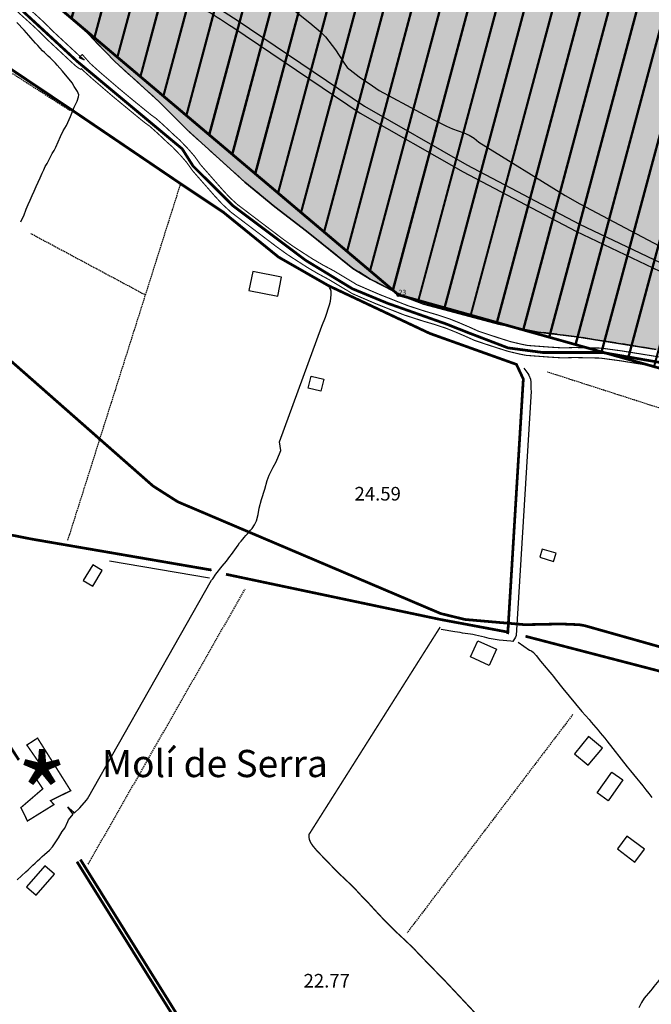
# Model space of a CAD drawing. Units: millimetres. Extents: x 592 to 756951, y 530 to 4426391.
# Drawn here: x 751368 to 751600, y 4423633 to 4423995 of the extents above; entities that cross this region are included whole.
import ezdxf

# ---------------------------------------------------------------- set-up
doc = ezdxf.new("R2010")
doc.units = ezdxf.units.MM
doc.header["$PDSIZE"] = 50
for name, pattern in [('5EPOL$0$RAYITAS', [0.375, 0.25, -0.125]), ('MORSE_D', [1.25, 0.5, -0.25, 0, -0.25, 0, -0.25]), ('RAYITAS', [0.375, 0.25, -0.125]), ('TRAZOS', [0.75, 0.5, -0.25])]:
    doc.linetypes.add(name, pattern=pattern)
for name, color, linetype in [('00016 PG5 TEXT -Edificis protegits en SNU-', 7, 'Continuous'), ('00017 PG5  LZNU -Protecció-', 250, 'Continuous'), ('001 Curvas de nivel', 40, 'Continuous'), ('006 Texto Cota', 42, 'Continuous'), ('011 Construcción', 8, 'Continuous'), ('085 Caminos y Senda', 32, 'Continuous'), ('087 Caminos identificados', 252, 'Continuous'), ('125 División de cutltivo', 34, 'TRAZOS'), ('159 Acequia identificada', 150, 'Continuous'), ('159 CanalCanalillo', 140, 'Continuous'), ('162 Acequias', 140, 'MORSE_D'), ('z_ZEPA_Zona especial protecció per a les aus', 40, 'Continuous')]:
    doc.layers.add(name, color=color, linetype=linetype)
for name, color, linetype, true_color in [("z_LIC LLoc d'interés Comunitari", 7, 'Continuous', 0xe5f3ff), ('z_ZEC_Zona interés comunitari', 7, 'Continuous', 0x93c9e4), ('z_Zona Húmida DOGV ETRS89', 7, 'Continuous', 0x7abdff)]:
    doc.layers.add(name, color=color, linetype=linetype, true_color=true_color)
doc.styles.add('3CPOL$0$STANDARD', font='times.ttf')
doc.styles.get("Standard").update_dxf_attribs({"font": 'arial.ttf'})
doc.styles.add('SUELO', font='arial.ttf')

# ---------------------------------------------------------------- blocks, each defined once
blk = doc.blocks.new('cardenas')
at = {"layer": 'z_Zona Húmida DOGV ETRS89'}
blk.add_circle((0, 0), 0.6, dxfattribs=at)
blk.add_point((0, 0), dxfattribs=at)
blk.add_attdef('CARDENAS', (0, 0), '', height=1.88, dxfattribs=at)
blk = doc.blocks.new('A$C114D5384')
at = {"layer": 'z_Zona Húmida DOGV ETRS89'}
blk.add_lwpolyline([(-131.32, 1888.56), (-269.3, 1895.25), (-302.68, 1874.06), (-354.98, 1893.02), (-733.3, 2216.5), (-1131.66, 2397.2), (-1400.93, 2541.09), (-1643.5, 2609.14), (-1877.17, 2806.57), (-2283.3, 3379.91)], dxfattribs=at)
ref = blk.add_blockref('cardenas', (-1643.5, 2609.14), dxfattribs=at)
ref.add_attrib('CARDENAS', '23', (-1643.5, 2609.14), dxfattribs={"layer": '0', "color": 104, "height": 1.875})

msp = doc.modelspace()

# ---------------------------------------------------------------- hatches: boundary and pattern name
at = {"layer": "z_LIC LLoc d'interés Comunitari"}
h = msp.add_hatch(color=256, dxfattribs=at)
h.dxf.hatch_style = 1
h.paths.add_polyline_path([(751221.91008, 4424315.41631), (751167.72046, 4424388.30006), (751095.8329, 4424311.5163), (751115.8023, 4424291.3462), (751123.5222, 4424284.6832), (751130.822, 4424276.4461), (751133.0919, 4424272.7756), (751152.0616, 4424250.1562), (751164.4211, 4424233.8058), (751176.65141, 4424219.64073), (751186.4406, 4424205.226), (751195.331, 4424193.6461), (751211.23552, 4424173.83961), (751216.7499, 4424165.0559), (751220.9803, 4424159.3364), (751229.8696, 4424148.1968), (751232.5599, 4424146.3061), (751239.122, 4424137.95726), (751244.7891, 4424128.7065), (751266.9588, 4424099.9764), (751272.0589, 4424094.7169), (751277.4686, 4424089.4573), (751282.8585, 4424084.7867), (751287.9692, 4424079.6773), (751321.2377, 4424050.8062), (751338.3074, 4424037.117), (751344.1374, 4424033.1973), (751365.03871, 4424017.10555), (751376.5073, 4424004.8968), (751393.0066, 4423990.0166), (751403.2172, 4423979.4973), (751419.5664, 4423964.757), (751429.777, 4423954.3774), (751451.0667, 4423935.2666), (751462.006, 4423926.0873), (751473.6753, 4423917.2071), (751490.745, 4423903.5168), (751497.1652, 4423899.6076), (751509.9963, 4423892.9671), (751516.6949, 4423890.3967), (751544.3455, 4423883.067), (751558.8949, 4423880.1566), (751573.1347, 4423878.4266), (751602.2243, 4423873.7862), (751616.3138, 4423872.4962), (751633.9935, 4423868.5869), (751655.1041, 4423863.0966), (751682.6221, 4423853.8461), (751702.8628, 4423846.5666), (751736.6625, 4423833.5468), (751743.8022, 4423831.2766), (751757.503, 4423826.1263), (751791.3108, 4423812.2263), (751843.6225, 4423787.9058), (751850.3209, 4423785.7754), (751864.0217, 4423780.036), (751877.2812, 4423773.8462), (751883.5512, 4423770.3759), (751889.961, 4423767.356), (751913.3904, 4423754.3455), (751944.4497, 4423735.9553), (751956.2586, 4423727.5256), (751962.1003, 4423723.0157), (751968.2294, 4423718.9552), (751974.3598, 4423714.5953), (751980.6392, 4423710.5255), (751986.6193, 4423706.1658), (751998.8788, 4423697.5953), (752005.1593, 4423693.5359), (752023.6785, 4423681.9362), (752035.7786, 4423673.956), (752041.9088, 4423670.3354), (752048.1685, 4423667.0152), (752054.5886, 4423663.546), (752060.9997, 4423660.0839), (752073.5489, 4423652.546), (752079.8086, 4423649.0861), (752086.2287, 4423645.6158), (752092.7887, 4423642.1454), (752099.6478, 4423638.8356), (752106.0681, 4423635.5156), (752112.9179, 4423632.2058), (752119.338, 4423628.5852), (752125.5977, 4423625.4153), (752131.8678, 4423621.9461), (752144.6977, 4423615.1555), (752151.1074, 4423612.1357), (752171.0677, 4423603.5151), (752177.7674, 4423601.0959), (752184.7674, 4423598.6652), (752205.297, 4423591.6953), (752212.1467, 4423588.976), (752226.1362, 4423584.1248), (752233.1269, 4423582.1458), (752247.1059, 4423577.3052), (752267.5156, 4423568.695), (752287.1954, 4423559.3352), (752300.456, 4423553.7355), (752307.0056, 4423551.1547), (752313.6958, 4423549.0254), (752353.7458, 4423533.4244), (752385.5151, 4423517.1251), (752398.4848, 4423511.3753), (752411.4242, 4423506.9643), (752422.3345, 4423494.1352), (752442.0036, 4423458.3553), (752446.6741, 4423452.4948), (752452.0734, 4423447.6753), (752457.8942, 4423444.0547), (752459.8534, 4423441.5647), (752465.3935, 4423437.0455), (752471.2234, 4423433.1246), (752477.6438, 4423429.5145), (752495.2933, 4423417.1651), (752507.8333, 4423409.7845), (752514.243, 4423406.4654), (752521.1034, 4423403.4444), (752546.23573, 4423394.24525), (752555.0532, 4423389.9843), (752577.08033, 4423377.14373), (752585.9728, 4423370.2648), (752591.372, 4423365.5929), (752606.01441, 4423353.9502), (752613.252, 4423346.4952), (752618.5104, 4423341.0853), (752632.93541, 4423327.63349), (752643.0212, 4423313.8652), (752657.0212, 4423297.325), (752666.0607, 4423285.595), (752680.6508, 4423269.2049), (752685.7614, 4423264.3853), (752696.7008, 4423254.9149), (752702.8207, 4423250.9952), (752720.02325, 4423242.97099), (752737.95431, 4423230.11802), (752760.5794, 4423207.9449), (752781.7202, 4423188.8248), (752798.1996, 4423175.1251), (752804.0297, 4423171.2053), (752810.2893, 4423167.8851), (752817.2892, 4423165.3147), (752824.2695, 4423163.6348), (752831.3893, 4423162.8455), (752838.7887, 4423163.3844), (752845.7292, 4423165.1131), (752852.1985, 4423168.6044), (752873.38446, 4423182.56056), (752885.97514, 4423188.36115), (752911.7492, 4423189.4049), (752918.989, 4423190.2442), (752930.84855, 4423191.6781), (752947.6979, 4423192.4139), (752961.918, 4423192.3137), (752972.05722, 4423192.88268), (752988.40006, 4423190.06209), (753000.32472, 4423186.35344), (753013.41517, 4423177.64793), (753022.88494, 4423168.68204), (753031.047, 4423151.1934), (753033.6569, 4423144.4134), (753037.4368, 4423138.3936), (753041.9676, 4423132.3842), (753055.29076, 4423118.44173), (753078.5367, 4423078.5238), (753082.7672, 4423072.8043), (753090.4865, 4423060.6145), (753094.9964, 4423055.1942), (753100.3968, 4423050.5341), (753106.3759, 4423046.3141), (753112.796, 4423042.5538), (753119.356, 4423039.2336), (753126.2069, 4423036.6644), (753133.1965, 4423034.534), (753147.1661, 4423031.024), (753161.5759, 4423028.1134), (753176.1161, 4423026.2322), (753183.5258, 4423025.7443), (753211.38275, 4423025.56741), (753220.1148, 4423024.7534), (753234.6737, 4423021.5531), (753241.6656, 4423019.7229), (753248.945, 4423017.7439), (753255.7854, 4423015.9138), (753262.9251, 4423013.9336), (753277.045, 4423010.1337), (753284.0147, 4423009.0429), (753291.1451, 4423007.9532), (753298.265, 4423007.1615), (753305.6747, 4423006.5235), (753320.3545, 4423005.3836), (753327.3243, 4423004.4431), (753334.5943, 4423003.6525), (753348.82656, 4423001.51926), (753375.159, 4422995.71261), (753387.76965, 4422990.59369), (753398.3836, 4422983.623), (753418.5639, 4422955.2422), (753434.4835, 4422941.7031), (753453.6337, 4422929.313), (753472.2227, 4422918.9125), (753490.4228, 4422911.1627), (753510.9327, 4422907.0228), (753529.992, 4422904.1821), (753548.843, 4422900.8327), (753563.3529, 4422897.4392), (753594.602, 4422893.4517), (753611.5916, 4422890.7323), (753647.2015, 4422886.1418), (753663.1409, 4422882.4816), (753703.0908, 4422867.0016), (753720.9604, 4422858.621), (753728.9801, 4422856.4718), (753746.2002, 4422855.6009), (753771.021, 4422858.9314), (753785.1198, 4422856.5611), (753794.5401, 4422850.8614), (753804.8603, 4422846.0313), (753811.9802, 4422846.6412), (753822.2898, 4422850.1906), (753838.0593, 4422853.9915), (753853.4901, 4422852.2404), (753871.809, 4422846.11), (753901.3178, 4422837.0003), (753922.4388, 4422829.0805), (753939.5692, 4422821.0606), (753953.249, 4422811.6705), (753977.207, 4422793.49), (754006.2185, 4422775.47), (754033.4781, 4422760.18), (754056.4979, 4422748.8096), (754063.4583, 4422745.38), (754084.5676, 4422733.7605), (754097.3779, 4422724.1097), (754115.8377, 4422705.8105), (754128.9576, 4422686.5705), (754153.5465, 4422640.0302), (754189.4869, 4422568.3002), (754201.5963, 4422546.5713), (754224.7743, 4422524.2906), (754255.1655, 4422500.0005), (754298.1758, 4422466.7115), (754335.6857, 4422436.5506), (754385.8452, 4422398.8611), (754435.9638, 4422359.451), (754474.7939, 4422328.5708), (754525.3036, 4422291.9511), (754598.5411, 4422235.4803), (754647.3629, 4422196.8106), (754648.4328, 4422195.97), (754722.2721, 4422139.5202), (754784.8309, 4422091.1008), (754868.2709, 4422025.0501), (754935.5506, 4421972.5103), (755033.8208, 4421897.2182), (755084.7517, 4421858.3278), (755112.81233, 4421838.5357), (755117.1013, 4421831.2666), (755118.142, 4421823.007), (755120.3819, 4421813.4272), (755137.0317, 4421783.8169), (755206.1022, 4421656.4569), (755238.9023, 4421589.8369), (755248.0818, 4421593.0464), (755257.2915, 4421598.8564), (755261.1321, 4421601.7759), (755276.2418, 4421616.0864), (755283.3618, 4421621.9547), (755302.34885, 4421639.14312), (755309.6323, 4421643.244), (755316.3425, 4421647.9342), (755323.8828, 4421654.0539), (755331.6432, 4421661.5241), (755343.003, 4421673.6332), (755352.5329, 4421685.7727), (755357.4527, 4421693.3931), (755362.7834, 4421703.3429), (755377.7837, 4421728.4927), (755388.4928, 4421741.9813), (755396.5534, 4421753.1418), (755403.904, 4421762.1719), (755409.1731, 4421769.2812), (755413.3641, 4421775.8516), (755419.094, 4421783.5604), (755432.8031, 4421799.971), (755434.96508, 4421803.0921), (755376.25865, 4421890.03903), (755319.87447, 4421975.36759), (755266.70209, 4422060.21761), (755128.15963, 4422287.82474), (754982.43219, 4422475.78994), (754953.51275, 4422510.16675), (754923.08471, 4422543.58373), (754869.81963, 4422597.10474), (754824.41253, 4422636.16897), (754753.58552, 4422690.65795), (754716.11883, 4422716.13279), (754678.20541, 4422739.79487), (754638.9726, 4422762.19772), (754582.83963, 4422790.83474), (754045.2383, 4422999.5728), (753617.26098, 4423166.07414), (753409.17511, 4423248.05376), (753109.74988, 4423367.53581), (752903.19978, 4423456.40158), (752323.8988, 4423705.63904), (752158.17456, 4423776.93996), (751896.02963, 4423889.72474), (751868.36668, 4423904.57523), (751781.33276, 4423939.15636), (751672.06963, 4423991.49474)])
at = {"layer": 'z_Zona Húmida DOGV ETRS89'}
h = msp.add_hatch(dxfattribs=at)
h.set_pattern_fill('JIS_LC_20A', color=256, scale=0.5, angle=30, style=0)
h.paths.add_polyline_path([(753709.67963, 4423611.70474), (753533.77963, 4423681.47474), (753218.68963, 4423749.16474), (752948.60963, 4423833.25474), (752641.69963, 4423964.52474), (752338.88963, 4423966.58474), (752105.63963, 4424017.86474), (751827.36963, 4424085.55474), (751704.60963, 4424149.13474), (751557.28963, 4424142.98474), (751416.10963, 4424251.68474), (751246.28963, 4424448.58474), (750998.71963, 4424682.41474), (750867.72963, 4424664.56474), (751273.85963, 4424091.22474), (751507.52963, 4423893.79474), (751750.09963, 4423825.74474), (752019.36963, 4423681.85474), (752417.72963, 4423501.15474), (752796.04963, 4423177.67474), (752848.34963, 4423158.71474), (752881.72963, 4423179.90474), (753019.70963, 4423173.21474), (753087.57963, 4423062.78474), (753142.09963, 4423028.20474), (753238.90963, 4423018.16474), (753409.14963, 4422964.62474), (753740.73963, 4422847.50474), (753900.96963, 4422834.11474), (754086.77963, 4422730.38474), (754284.69963, 4422659.29874), (754614.33363, 4422595.68274), (755124.09063, 4422048.08174), (755156.26963, 4421953.02374), (755217.78763, 4421893.06874), (755262.54463, 4421657.39574), (755217.60163, 4421618.33874), (755235.08963, 4421582.57474), (755865.98963, 4422580.91474), (755788.09963, 4422609.91474), (755699.07963, 4422674.61474), (755373.05963, 4422909.97474), (754946.89963, 4422983.59474), (754585.24963, 4423070.01474), (754161.77963, 4423322.39474), (753987.89963, 4423447.55474)])

# ---------------------------------------------------------------- linework, layer by layer
at = {"layer": '00017 PG5  LZNU -Protecció-', "linetype": 'RAYITAS', "ltscale": 3, "const_width": 1, "flags": 128}
for points in [[(751102.06745, 4424305.64555), (751126.0016, 4424275.22549), (751153.29122, 4424240.54064), (751186.94958, 4424195.77858), (751245.27681, 4424121.43063), (751273.49967, 4424086.78601), (751291.47867, 4424070.38348), (751315.3113, 4424047.54256), (751352.94177, 4424013.20454), (751389.31789, 4423979.63299), (751427.99365, 4423947.44109), (751431.96576, 4423941.15601), (751446.59983, 4423926.593), (751473.35928, 4423906.51139), (751490.50205, 4423896.08735), (751503.46365, 4423890.72203), (751525.2057, 4423883.0573), (751532.94085, 4423879.9914), (751547.78398, 4423874.3195), (751560.53653, 4423872.63325), (751582.48764, 4423872.63325), (751609.03803, 4423868.03441), (751618.23659, 4423866.34817), (751635.1703, 4423861.59603), (751655.658, 4423856.23072), (751684.08991, 4423845.80667), (751697.67869, 4423842.28089), (751724.02002, 4423832.16344), (751787.99182, 4423812.08183), (751816.00562, 4423799.97154), (751837.95672, 4423790.31398), (751868.68828, 4423774.37132), (751896.62139, 4423757.39497), (751906.73686, 4423749.38428), (751915.51731, 4423743.55908), (751932.24196, 4423731.44879), (751939.14088, 4423727.15654), (751954.61118, 4423720.87146), (751976.77135, 4423709.06776), (751988.89672, 4423701.24973), (751992.86883, 4423698.64372), (752006.24855, 4423689.44603), (752016.70146, 4423680.24835), (752032.17176, 4423668.75124), (752050.77794, 4423659.09367), (752067.29354, 4423648.82292), (752117.04938, 4423631.9605), (752176.63096, 4423610.49924), (752190.63786, 4423604.21415), (752246.66545, 4423588.57809), (752268.61655, 4423580.60676), (752284.08686, 4423574.47497), (752289.10426, 4423571.86896), (752296.83941, 4423569.10966), (752326.94378, 4423559.1455), (752358.63506, 4423556.59187), (752377.11774, 4423544.4292), (752409.52176, 4423526.64701), (752438.34149, 4423505.19914), (752455.93267, 4423473.14715), (752463.87689, 4423467.16865), (752481.01966, 4423458.43085), (752498.7896, 4423443.40796), (752520.11353, 4423429.30485), (752525.33999, 4423424.24612), (752537.85965, 4423413.45317), (752553.56284, 4423404.01122), (752560.04364, 4423397.11295), (752563.80669, 4423394.81353), (752570.28749, 4423390.36798), (752576.7683, 4423385.92244), (752581.15852, 4423383.46972), (752592.44766, 4423376.72475), (752606.2455, 4423364.46117), (752617.95276, 4423353.88383), (752628.19661, 4423343.1532), (752633.214, 4423337.17471), (752652.65641, 4423314.33379), (752661.43686, 4423301.15044), (752665.40896, 4423294.09888), (752670.42636, 4423288.12039), (752718.30068, 4423246.8841), (752724.15431, 4423243.9715), (752739.41555, 4423235.0804), (752752.37716, 4423226.3426), (752761.99384, 4423219.13775), (752774.74638, 4423209.48018), (752786.45364, 4423200.74238), (752796.07032, 4423194.4573), (752816.34896, 4423179.741), (752838.68493, 4423179.66834), (752850.00733, 4423182.04042), (752871.95843, 4423189.85845), (752909.37985, 4423205.34122), (752952.32073, 4423213.11813), (752970.31318, 4423213.32688), (752988.93569, 4423211.15774), (753001.77258, 4423207.90402), (753012.07823, 4423202.30042), (753023.64951, 4423194.34691), (753032.32796, 4423184.40502), (753047.5673, 4423148.00899), (753056.5568, 4423134.51905), (753079.13508, 4423108.76553), (753100.45901, 4423095.2756), (753111.33004, 4423075.34728), (753122.82824, 4423059.25133), (753137.67137, 4423046.37457), (753152.5145, 4423039.93619), (753170.4935, 4423034.87747), (753217.9497, 4423032.73134), (753262.4791, 4423021.23423), (753284.22114, 4423018.62822), (753332.51358, 4423014.02938), (753381.68937, 4423004.91262), (753467.56516, 4422959.45645), (753492.65214, 4422949.1857), (753558.29641, 4422929.56398), (753687.70341, 4422898.13855), (753735.15962, 4422887.86781), (753748.12122, 4422882.65578), (753774.46255, 4422875.60423), (753816.90136, 4422875.60423), (753827.14521, 4422874.37787), (753908.25978, 4422876.2174), (753958.43374, 4422866.55984), (754002.96313, 4422862.72747), (754048.53781, 4422858.8951), (754177.0474, 4422826.5328), (754183.38033, 4422823.33072), (754198.22346, 4422822.10436), (754328.41888, 4422762.45856)], [(752273.53403, 4423471.85008), (752213.69872, 4423494.13258), (752182.81651, 4423502.23962), (752156.53761, 4423509.90956), (752146.9133, 4423514.27847), (752139.1631, 4423517.70574), (752129.64226, 4423521.25064), (752084.05354, 4423537.55619), (752041.73149, 4423551.42317), (752024.27585, 4423557.81505), (752015.78026, 4423562.73216), (752001.2643, 4423572.12551), (751987.837, 4423578.96521), (751978.97168, 4423583.69653), (751968.22779, 4423590.94213), (751953.74043, 4423602.4477), (751947.46774, 4423608.10443), (751944.67525, 4423610.4243), (751940.79988, 4423613.1453), (751937.10991, 4423615.62498), (751935.58664, 4423616.62492), (751934.37345, 4423617.42032), (751931.53674, 4423619.26406), (751850.36278, 4423666.73474), (751847.95021, 4423668.37929), (751843.9601, 4423671.51336), (751839.39352, 4423675.15555), (751832.69967, 4423679.58986), (751819.63978, 4423687.16088), (751802.4185, 4423696.38188), (751794.75235, 4423700.07177), (751788.36368, 4423702.89842), (751776.02955, 4423708.30902), (751765.01789, 4423713.0973), (751753.08226, 4423718.22907), (751728.51525, 4423726.39935), (751691.08505, 4423737.69083), (751675.63734, 4423743.76188), (751667.09649, 4423746.90461), (751661.34411, 4423748.42612), (751654.25037, 4423750.2377), (751575.93865, 4423772.28987), (751573.89105, 4423772.63325), (751567.13599, 4423772.89842), (751553.95379, 4423772.63325), (751531.96264, 4423774.54653), (751523.04637, 4423776.72008), (751426.3583, 4423817.78151), (751417.23671, 4423823.60157), (751346.0052, 4423886.23792), (751343.33733, 4423888.7584), (751323.37725, 4423904.41079), (751299.27921, 4423926.67165), (751285.32809, 4423939.52639), (751260.27296, 4423962.35225), (751247.00213, 4423974.49904), (751239.49734, 4423981.62154), (751223.17323, 4423997.33638), (751208.71537, 4424010.31955), (751200.63958, 4424017.89421), (751195.38311, 4424023.82353), (751167.16634, 4424058.98386), (751121.50207, 4424116.96859), (751107.63971, 4424134.86066), (751100.75813, 4424143.95334), (751081.6601, 4424169.39391)]]:
    msp.add_lwpolyline(points, dxfattribs=at)
at = {"layer": '001 Curvas de nivel'}
msp.add_lwpolyline([(751466.43963, 4424000.53474), (751474.95963, 4423993.76474), (751478.78963, 4423990.46474), (751480.72963, 4423988.56474), (751484.38963, 4423983.84474), (751487.27963, 4423979.28474), (751488.70963, 4423977.32474), (751493.06963, 4423973.86474), (751497.95963, 4423970.62474), (751500.43963, 4423968.88474), (751520.56963, 4423958.16474), (751525.22963, 4423955.79474), (751527.31963, 4423954.78474), (751531.52963, 4423953.27474), (751533.49963, 4423952.43474), (751535.32963, 4423951.33474), (751536.99963, 4423949.85474), (751568.80963, 4423930.25474), (751574.13963, 4423927.19474), (751611.70963, 4423907.46474)], dxfattribs=at)
at = {"layer": '011 Construcción'}
for points in [[(751453.95963, 4423902.40474), (751452.54963, 4423895.40474), (751463.12963, 4423893.26474), (751464.53963, 4423900.26474)], [(751475.40963, 4423863.91474), (751480.00963, 4423862.79474), (751478.94963, 4423858.46474), (751474.34963, 4423859.58474)], [(751560.36963, 4423800.40474), (751559.46963, 4423797.44474), (751564.55963, 4423795.90474), (751565.45963, 4423798.86474)], [(751395.13963, 4423794.67474), (751391.63963, 4423788.90474), (751395.07963, 4423786.82474), (751398.57963, 4423792.59474)], [(751536.66963, 4423766.68474), (751543.49963, 4423763.59474), (751540.82963, 4423757.68474), (751533.99963, 4423760.77474)], [(751577.41963, 4423731.56474), (751572.17963, 4423725.23474), (751577.30963, 4423720.98474), (751582.54963, 4423727.31474)], [(751586.00963, 4423718.47474), (751590.05963, 4423715.57474), (751584.60963, 4423707.96474), (751580.55963, 4423710.86474)], [(751591.52963, 4423694.96474), (751587.99963, 4423690.27474), (751594.44963, 4423685.42474), (751597.97963, 4423690.11474)], [(751377.45963, 4423684.04474), (751370.77963, 4423676.28474), (751374.31963, 4423673.24474), (751380.99963, 4423681.00474)]]:
    msp.add_lwpolyline(points, close=True, dxfattribs=at)
at = {"layer": '011 Construcción', "color": 7, "const_width": 0.5}
msp.add_lwpolyline([(751374.80963, 4423730.96474), (751386.99963, 4423711.64474), (751379.57963, 4423707.98474), (751380.83963, 4423706.53474), (751371.09963, 4423700.50474), (751368.70963, 4423705.43474), (751376.74963, 4423712.35474), (751373.40963, 4423717.29474), (751376.54963, 4423720.23474), (751370.87963, 4423728.41474)], close=True, dxfattribs=at)
at = {"layer": '085 Caminos y Senda'}
for points in [[(751357.94963, 4424057.72474), (751407.34963, 4424020.95474), (751428.99963, 4424006.13474), (751430.58963, 4424004.97474), (751435.82963, 4424002.08474), (751438.87963, 4424000.51474), (751443.78963, 4423997.53474), (751448.19963, 4423994.68474), (751494.98963, 4423963.08474), (751532.68963, 4423941.62474), (751574.02963, 4423919.80474), (751648.53963, 4423884.41474), (751752.19963, 4423840.02474), (751904.04963, 4423778.86474), (752213.16963, 4423650.80474), (752402.18963, 4423573.17474), (752596.80963, 4423491.30474), (752719.35963, 4423440.03474), (752806.19963, 4423403.41474), (752971.76963, 4423336.00474)], [(751438.08963, 4423789.72474), (751401.26963, 4423795.93474)]]:
    msp.add_lwpolyline(points, dxfattribs=at)
for points in [[(751356.09963, 4424055.39474), (751405.61963, 4424018.53474), (751427.28963, 4424003.70474), (751428.98963, 4424002.46474), (751434.42963, 4423999.46474), (751437.42963, 4423997.92474, -0.013344143), (751446.55963, 4423992.20474), (751493.41963, 4423960.56474), (751531.25963, 4423939.02474), (751572.69963, 4423917.14474), (751647.31963, 4423881.70474), (751751.05963, 4423837.28474), (751902.92963, 4423776.11474), (752212.03963, 4423648.05474), (752401.04963, 4423570.43474), (752595.65963, 4423488.56474), (752718.20963, 4423437.29474), (752804.84963, 4423400.09474), (752970.45963, 4423332.70474)], [(751368.69963, 4423920.67474), (751368.82963, 4423921.00474), (751369.74963, 4423922.87474), (751370.60963, 4423925.34474, -0.00374749), (751376.46963, 4423938.48474, -0.021945514), (751381.57963, 4423948.04474), (751383.26963, 4423951.97474), (751384.26963, 4423954.11474), (751385.41963, 4423956.04474), (751386.93963, 4423959.37474), (751388.27963, 4423962.71474), (751389.32963, 4423965.00474), (751389.87963, 4423966.55474), (751389.99963, 4423967.28474), (751389.54963, 4423968.51474), (751388.25963, 4423970.39474), (751387.58963, 4423971.64474), (751383.97963, 4423975.99474), (751382.06963, 4423978.19474, 0.013061904), (751376.65963, 4423983.49474, -0.00576428), (751369.86963, 4423991.01474), (751367.16963, 4423993.84474, -0.006795444)], [(751367.31963, 4423678.91474), (751370.50963, 4423681.79474, -0.010226567), (751377.31963, 4423688.20474), (751379.18963, 4423689.83474), (751380.33963, 4423691.04474), (751382.49963, 4423694.27474), (751383.91963, 4423696.61474), (751384.83963, 4423697.89474), (751385.99963, 4423700.28474), (751386.24963, 4423700.95474), (751387.86963, 4423702.98474), (751386.33963, 4423705.10474), (751385.96963, 4423705.68474), (751387.78963, 4423703.94474), (751388.26963, 4423703.39474), (751390.32963, 4423705.39474), (751392.74963, 4423708.12474), (751393.19963, 4423708.68474), (751438.78963, 4423788.99474), (751439.24963, 4423789.42474), (751440.30963, 4423791.14474), (751442.74963, 4423794.16474), (751444.32963, 4423795.96474, 0.00624527), (751449.11963, 4423802.64474, -0.01200063), (751453.68963, 4423807.97474), (751454.61963, 4423809.29474), (751455.28963, 4423810.74474), (751455.90963, 4423813.08474), (751456.27963, 4423815.43474), (751457.14963, 4423818.64474), (751458.38963, 4423822.41474), (751459.28963, 4423825.54474), (751459.97963, 4423827.52474), (751461.41963, 4423830.47474), (751462.55963, 4423832.50474), (751464.05963, 4423835.97474), (751464.29963, 4423836.60474), (751463.79963, 4423839.76474), (751479.34963, 4423882.31474), (751480.62963, 4423885.64474), (751482.09963, 4423890.10474), (751482.52963, 4423891.51474), (751482.74963, 4423893.87474), (751482.72963, 4423895.17474), (751482.55963, 4423895.84474), (751482.15963, 4423896.50474)], [(751553.58963, 4423866.85474), (751555.09963, 4423864.88474), (751555.45963, 4423864.30474), (751556.05963, 4423862.82474), (751556.16963, 4423861.75474), (751556.20963, 4423859.12474), (751556.32963, 4423858.43474), (751550.80963, 4423768.64474), (751550.52963, 4423768.02474), (751549.51963, 4423766.45474), (751548.76963, 4423766.55474), (751544.52963, 4423766.97474), (751540.91963, 4423767.52474), (751539.08963, 4423768.07474), (751535.84963, 4423768.83474, -0.009477909), (751528.25963, 4423770.06474), (751523.24963, 4423770.81474), (751523.34963, 4423770.93474)], [(751551.55963, 4423766.16474), (751555.73963, 4423763.23474), (751556.39963, 4423763.01474), (751557.15963, 4423762.43474), (751558.14963, 4423761.32474), (751559.73963, 4423759.22474, -0.009041862), (751565.17963, 4423752.73474), (751567.91963, 4423749.22474), (751574.93963, 4423740.76474), (751577.57963, 4423737.81474, -0.005002262), (751584.17963, 4423729.95474), (751591.62963, 4423720.35474, -0.012796842), (751600.64963, 4423709.15474)], [(751605.07963, 4423644.21474, 0.013355237), (751600.21963, 4423638.12474), (751597.86963, 4423635.38474), (751596.83963, 4423633.79474), (751595.87963, 4423631.85474)]]:
    msp.add_lwpolyline(points, format="xyb", dxfattribs=at)
msp.add_lwpolyline([(751390.46798, 4423981.37962), (751390.06963, 4423981.01474), (751391.98963, 4423980.13474, -0.048458745)], format="xyb", close=True, dxfattribs=at)
at = {"layer": '087 Caminos identificados', "const_width": 0.4}
for points in [[(751610.84963, 4423866.08474), (751588.77963, 4423869.62474), (751581.62963, 4423870.58474), (751572.24963, 4423870.77474), (751567.82963, 4423870.65474), (751563.43963, 4423870.90474), (751554.52963, 4423871.57474), (751552.28963, 4423872.00474), (751547.81963, 4423873.05474, -0.006715249), (751535.44963, 4423877.08474, 0.016801614), (751524.95963, 4423881.55474), (751520.66963, 4423882.96474), (751516.39963, 4423884.21474), (751509.62963, 4423886.40474), (751499.02963, 4423890.60474), (751490.47963, 4423894.28474), (751488.95963, 4423895.23474), (751481.77963, 4423899.51474), (751477.76963, 4423901.66474), (751473.86963, 4423903.96474), (751466.78963, 4423908.53474), (751462.93963, 4423911.29474), (751445.90963, 4423924.19474), (751442.78963, 4423927.06474), (751440.00963, 4423930.06474), (751431.84963, 4423939.35474), (751429.67963, 4423942.40474), (751427.50963, 4423944.90474), (751424.38963, 4423948.16474), (751422.49963, 4423949.82474, 0.01177276), (751416.03963, 4423955.77474), (751414.33963, 4423956.98474), (751411.90963, 4423958.94474), (751402.35963, 4423966.81474), (751395.10963, 4423973.04474), (751391.49963, 4423976.28474), (751390.97963, 4423976.87474), (751390.74963, 4423976.66474), (751390.11963, 4423976.95474), (751388.95963, 4423977.80474), (751387.21963, 4423979.36474), (751378.08963, 4423987.84474, 0.017489193), (751372.39963, 4423993.35474), (751321.63963, 4424039.21474)], [(751324.00963, 4424042.02474), (751374.87963, 4423996.05474, -0.017974236), (751380.63963, 4423990.48474), (751390.46798, 4423981.37962)], [(751611.39963, 4423869.71474), (751589.30963, 4423873.25474), (751581.89963, 4423874.25474), (751572.23963, 4423874.44474), (751567.87963, 4423874.32474), (751563.67963, 4423874.56474), (751555.01963, 4423875.21474), (751553.05963, 4423875.59474), (751548.78963, 4423876.59474, -0.006811249), (751536.79963, 4423880.50474, 0.016603074), (751526.21963, 4423885.00474), (751521.75963, 4423886.47474), (751517.47963, 4423887.72474), (751510.86963, 4423889.86474), (751500.42963, 4423893.99474), (751492.18963, 4423897.54474), (751490.86963, 4423898.36474), (751483.58963, 4423902.71474), (751479.56963, 4423904.86474), (751475.79963, 4423907.08474), (751468.85963, 4423911.56474), (751465.11963, 4423914.24474), (751448.26963, 4423927.01474), (751445.37963, 4423929.66474), (751442.73963, 4423932.52474), (751434.72963, 4423941.63474), (751432.56963, 4423944.67474), (751430.21963, 4423947.37474), (751426.92963, 4423950.81474), (751424.96963, 4423952.53474, 0.012678579), (751418.33963, 4423958.64474), (751416.55963, 4423959.91474), (751409.60963, 4423965.57474), (751404.72963, 4423969.62474), (751397.52963, 4423975.80474), (751394.10963, 4423978.87474), (751391.25963, 4423982.10474), (751390.46798, 4423981.37962)]]:
    msp.add_lwpolyline(points, format="xyb", dxfattribs=at)
at = {"layer": '125 División de cutltivo'}
for points in [[(751353.56388, 4423982.76423), (751353.60963, 4423982.83474), (751386.72963, 4423961.57474)], [(751385.96963, 4423803.67474), (751427.38963, 4423934.40474)], [(751414.17963, 4423893.88474), (751372.31963, 4423916.27474)], [(751699.61963, 4423816.41474), (751682.97963, 4423826.16474), (751667.03963, 4423834.69474), (751645.39963, 4423839.43474), (751637.45963, 4423841.26474), (751562.34963, 4423865.40474)], [(751393.41963, 4423684.62474), (751451.08963, 4423785.65474)], [(751571.58963, 4423739.61474), (751510.67963, 4423659.42474)]]:
    msp.add_lwpolyline(points, dxfattribs=at)
at = {"layer": '159 Acequia identificada', "const_width": 1}
for points in [[(751054.34856, 4424204.70699), (751063.29667, 4424201.48637), (751076.53987, 4424192.18234), (751106.24755, 4424175.72134), (751132.37601, 4424160.69174), (751196.74582, 4424128.77883), (751233.52656, 4424100.06847), (751254.65546, 4424072.61021), (751258.87637, 4424065.80128), (751300.498, 4424029.6332), (751354.56724, 4423983.74252), (751387.63117, 4423961.575), (751427.26428, 4423934.73103), (751443.07045, 4423924.19585), (751463.42688, 4423907.67475), (751481.86741, 4423897.13956), (751519.03073, 4423879.6349), (751550.89812, 4423868.24773), (751553.41173, 4423862.872), (751547.68613, 4423769.15234)], [(751438.77963, 4423792.85474), (751438.43963, 4423792.76474), (751372.70963, 4423804.07474), (751310.75963, 4423816.26474), (751309.63963, 4423816.60474), (751308.09963, 4423817.57474), (751307.74998, 4423817.72721)], [(751547.65963, 4423770.01474), (751547.08963, 4423770.03474), (751522.85963, 4423774.55474), (751444.08963, 4423791.15474)]]:
    msp.add_lwpolyline(points, dxfattribs=at)
for points in [[(751367.96787, 4423722.97753, -0.065851124), (751367.48337, 4423723.63212), (751307.26438, 4423816.27672), (751304.59523, 4423820.31953), (751302.63471, 4423821.01797), (751299.52946, 4423822.71435), (751297.61241, 4423823.88081, 0.012347405), (751291.37693, 4423826.76608), (751281.54524, 4423832.48472), (751277.91077, 4423834.68531), (751221.07736, 4423869.61126), (751161.24225, 4423906.68811), (751161.0651, 4423906.90462), (751060.72825, 4423969.89331), (751060.24492, 4423970.16689), (751059.72276, 4423970.54919), (751044.35816, 4423980.56037), (751043.93651, 4423980.75577), (750954.01697, 4424037.18528)], [(751554.22963, 4423768.37474, 0.00052911), (751751.15963, 4423717.35474), (751840.26963, 4423694.62474), (751841.26963, 4423694.90474)], [(751534.62963, 4423455.48474), (751534.53963, 4423455.47474), (751534.05963, 4423456.02474), (751533.83963, 4423456.86474), (751528.78963, 4423463.89474, -0.009472595), (751522.54963, 4423472.41474, 0.005572428), (751517.76963, 4423479.26474), (751512.83963, 4423487.77474), (751511.07963, 4423490.94474), (751510.64963, 4423491.64474), (751476.81963, 4423545.59474, 0.045477914), (751475.81963, 4423546.97474), (751436.09963, 4423610.15474, 0.060654276), (751435.40963, 4423611.70474), (751389.29963, 4423685.55474)], [(751535.41732, 4423456.76128), (751535.2202, 4423457.51392), (751529.99556, 4423464.78705, -0.00948143), (751523.78285, 4423473.26874, 0.005517305), (751519.03174, 4423480.07851), (751514.14442, 4423488.51482), (751512.37503, 4423491.70173), (751511.92413, 4423492.43577), (751478.09962, 4423546.377, 0.042240746), (751477.02917, 4423547.8691), (751437.47015, 4423610.79304, 0.054941697), (751436.68886, 4423612.48817), (751390.57199, 4423686.34917)]]:
    msp.add_lwpolyline(points, format="xyb", dxfattribs=at)
at = {"layer": '159 CanalCanalillo', "const_width": 0.5}
for points in [[(751534.62963, 4423455.48474), (751534.53963, 4423455.47474), (751534.05963, 4423456.02474), (751533.83963, 4423456.86474), (751528.78963, 4423463.89474, -0.009472595), (751522.54963, 4423472.41474, 0.005572428), (751517.76963, 4423479.26474), (751512.83963, 4423487.77474), (751511.07963, 4423490.94474), (751510.64963, 4423491.64474), (751476.81963, 4423545.59474, 0.045477914), (751475.81963, 4423546.97474), (751436.09963, 4423610.15474, 0.060654276), (751435.40963, 4423611.70474), (751389.29963, 4423685.55474)], [(751535.41732, 4423456.76128), (751535.2202, 4423457.51392), (751529.99556, 4423464.78705, -0.00948143), (751523.78285, 4423473.26874, 0.005517305), (751519.03174, 4423480.07851), (751514.14442, 4423488.51482), (751512.37503, 4423491.70173), (751511.92413, 4423492.43577), (751478.09962, 4423546.377, 0.042240746), (751477.02917, 4423547.8691), (751437.47015, 4423610.79304, 0.054941697), (751436.68886, 4423612.48817), (751390.57199, 4423686.34917)]]:
    msp.add_lwpolyline(points, format="xyb", dxfattribs=at)
at = {"layer": '162 Acequias', "const_width": 0.5}
for points in [[(751438.77963, 4423792.85474), (751438.43963, 4423792.76474), (751372.70963, 4423804.07474), (751310.75963, 4423816.26474), (751309.63963, 4423816.60474), (751308.09963, 4423817.57474), (751307.74998, 4423817.72721)], [(751547.65963, 4423770.01474), (751547.08963, 4423770.03474), (751522.85963, 4423774.55474), (751444.08963, 4423791.15474)]]:
    msp.add_lwpolyline(points, dxfattribs=at)
for points in [[(751548.87963, 4423615.94474), (751524.84963, 4423641.51474), (751515.38963, 4423651.23474), (751513.06963, 4423653.70474, 0.007909355), (751506.14963, 4423660.21474), (751503.04963, 4423663.31474, -0.008526448), (751496.65963, 4423670.17474), (751493.65963, 4423673.26474), (751491.54963, 4423675.57474, 0.01013241), (751485.48963, 4423681.34474), (751477.63963, 4423689.45474), (751476.11963, 4423691.24474), (751475.25963, 4423692.50474), (751474.74963, 4423693.68474), (751474.55963, 4423694.85474), (751474.62963, 4423695.57474), (751522.85963, 4423771.78474)], [(751554.22963, 4423768.37474, 0.00052911), (751751.15963, 4423717.35474), (751840.26963, 4423694.62474), (751841.26963, 4423694.90474)]]:
    msp.add_lwpolyline(points, format="xyb", dxfattribs=at)
at = {"layer": "z_LIC LLoc d'interés Comunitari", "color": 151, "true_color": 0x93c9e4}
msp.add_lwpolyline([(751376.5073, 4424004.8968), (751393.0066, 4423990.0166), (751403.2172, 4423979.4973), (751419.5664, 4423964.757), (751429.777, 4423954.3774), (751451.0667, 4423935.2666), (751462.006, 4423926.0873), (751473.6753, 4423917.2071), (751490.745, 4423903.5168), (751497.1652, 4423899.6076), (751509.9963, 4423892.9671), (751516.6949, 4423890.3967), (751544.3455, 4423883.067), (751558.8949, 4423880.1566), (751573.1347, 4423878.4266), (751602.2243, 4423873.7862)], dxfattribs=at)
at = {"layer": 'z_ZEC_Zona interés comunitari', "linetype": '5EPOL$0$RAYITAS', "ltscale": 20}
msp.add_lwpolyline([(751602.2243, 4423873.7862), (751573.1347, 4423878.4266), (751558.8949, 4423880.1566), (751544.3455, 4423883.067), (751516.6949, 4423890.3967), (751509.9963, 4423892.9671), (751497.1652, 4423899.6076), (751490.745, 4423903.5168), (751473.6753, 4423917.2071), (751462.006, 4423926.0873), (751451.0667, 4423935.2666), (751429.777, 4423954.3774), (751419.5664, 4423964.757), (751403.2172, 4423979.4973), (751393.0066, 4423990.0166), (751376.5073, 4424004.8968)], dxfattribs=at)
at = {"layer": 'z_ZEPA_Zona especial protecció per a les aus'}
msp.add_lwpolyline([(751602.2243, 4423873.7862), (751573.1347, 4423878.4266), (751558.8949, 4423880.1566), (751544.3455, 4423883.067), (751516.6949, 4423890.3967), (751509.9963, 4423892.9671), (751497.1652, 4423899.6076), (751490.745, 4423903.5168), (751473.6753, 4423917.2071), (751462.006, 4423926.0873), (751451.0667, 4423935.2666), (751429.777, 4423954.3774), (751419.5664, 4423964.757), (751403.2172, 4423979.4973), (751393.0066, 4423990.0166), (751376.5073, 4424004.8968)], dxfattribs=at)
at = {"layer": 'z_Zona Húmida DOGV ETRS89', "const_width": 1, "flags": 128}
msp.add_lwpolyline([(752948.60963, 4423833.25474), (752641.69963, 4423964.52474), (752338.88963, 4423966.58474), (752105.63963, 4424017.86474), (751827.36963, 4424085.55474), (751704.60963, 4424149.13474), (751557.28963, 4424142.98474), (751416.10963, 4424251.68474), (751246.28963, 4424448.58474), (750998.71963, 4424682.41474), (750867.72963, 4424664.56474), (751273.85963, 4424091.22474), (751507.52963, 4423893.79474), (751750.09963, 4423825.74474), (752019.36963, 4423681.85474), (752417.72963, 4423501.15474), (752796.04963, 4423177.67474), (752848.34963, 4423158.71474), (752881.72963, 4423179.90474), (753019.70963, 4423173.21474)], dxfattribs=at)

# ---------------------------------------------------------------- block references
at = {"layer": 'z_Zona Húmida DOGV ETRS89'}
msp.add_blockref('A$C114D5384', (753151.02678, 4421284.65376), dxfattribs=at)

# ---------------------------------------------------------------- texts
at = {"layer": '00016 PG5 TEXT -Edificis protegits en SNU-', "color": 12, "true_color": 0xe00000, "style": 'SUELO'}
msp.add_text('Molí de Serra', height=10, dxfattribs=at).set_placement((751398.48525, 4423716.62472))
at = {"layer": '00016 PG5 TEXT -Edificis protegits en SNU-', "style": '3CPOL$0$STANDARD'}
msp.add_text('*', height=30, dxfattribs=at).set_placement((751366.90818, 4423694.43175))
at = {"layer": '006 Texto Cota'}
for s, p in [('24.59', (751491.35963, 4423818.24474)), ('22.77', (751472.61963, 4423639.32474))]:
    msp.add_text(s, height=5, dxfattribs=at).set_placement(p)

doc.saveas('drawing.dxf')
